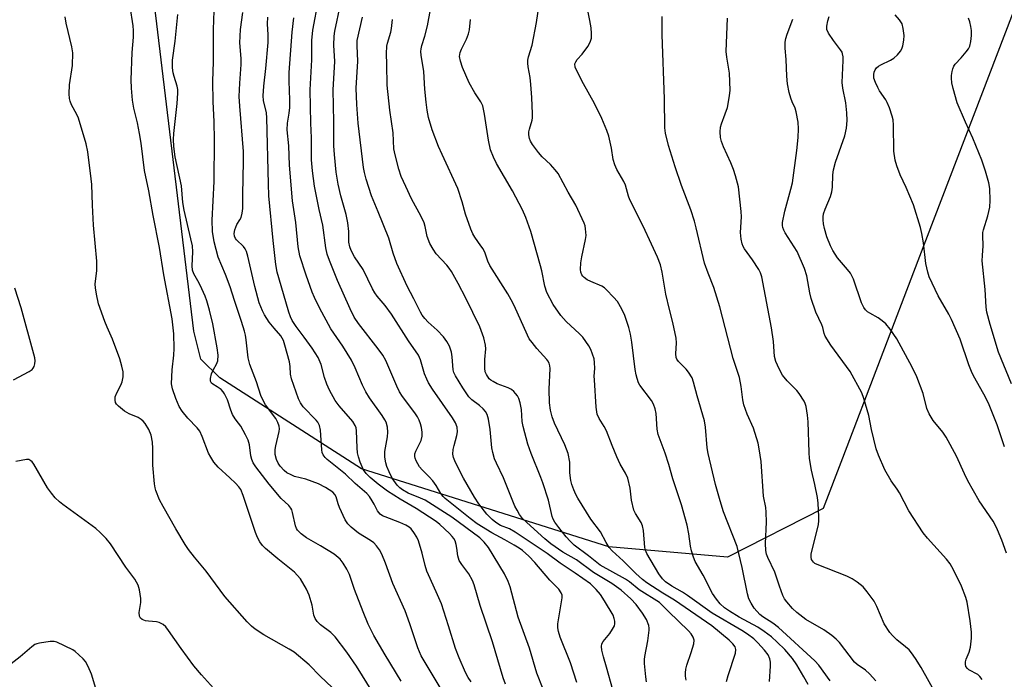
# Model space of a CAD drawing. Units: inches. Extents: x 1249769 to 1255769, y 569451 to 573452.
# Drawn here: x 1251440 to 1251731, y 570229 to 570424 of the extents above; entities that cross this region are included whole.
import ezdxf

# ---------------------------------------------------------------- set-up
doc = ezdxf.new("R2010")
doc.units = ezdxf.units.IN
doc.header["$MEASUREMENT"] = 0
doc.layers.add('NTRL-Trees', color=3, linetype='Continuous')
doc.layers.add('Undefined', color=1, linetype='Continuous')

msp = doc.modelspace()

# ---------------------------------------------------------------- linework, layer by layer
at = {"layer": 'NTRL-Trees'}
msp.add_polyline3d([(1251831.53, 570642.84, 0), (1251812.15, 570607.14, 0), (1251794.63, 570574.86, 0), (1251790.15, 570564.03, 0), (1251735.46, 570431.74, 0), (1251705.09, 570352.26, 0), (1251682.83, 570294.03, 0), (1251677.12, 570279.09, 0), (1251648.82, 570264.72, 0), (1251613.77, 570267.75, 0), (1251540.71, 570290.82, 0), (1251498.96, 570317.74, 0), (1251493.31, 570323.28, 0), (1251491.24, 570331.56, 0), (1251477.09, 570449.4, 0), (1251483.31, 570485.2, 0), (1251477.87, 570499.98, 0), (1251456.08, 570510.09, 0), (1251414.84, 570503.87, 0), (1251387.61, 570461.85, 0), (1251375.94, 570403.5, 0), (1251378.27, 570245.54, 0), (1251398.76, 570140.82, 0)], dxfattribs=at)
at = {"layer": 'Undefined'}
for points, elevation in [([(1251648.57, 570228.02), (1251649, 570229.74), (1251651.18, 570236.41), (1251651.3, 570237.48), (1251651.06, 570238.25), (1251650.42, 570239.11), (1251649.32, 570240.23), (1251644.25, 570244.47), (1251633.16, 570252.08), (1251629.74, 570254.14), (1251625.05, 570257.18), (1251623.72, 570258.19), (1251621.78, 570259.9), (1251618, 570263.65), (1251614.79, 570266.61), (1251613.9, 570267.6), (1251612.97, 570269.04), (1251611.29, 570272.19), (1251608.46, 570275.94), (1251604.62, 570282.21), (1251604.07, 570283.24), (1251603.49, 570284.6), (1251602.86, 570286.26), (1251602.54, 570287.38), (1251602.28, 570289.69), (1251602.32, 570292.77), (1251601.75, 570295.35), (1251600.75, 570297.91), (1251597.74, 570304.37), (1251597.1, 570306.25), (1251596.57, 570308.17), (1251596.31, 570310.35), (1251596.19, 570314.35), (1251596.49, 570320.53), (1251596.4, 570321.31), (1251596.17, 570322.04), (1251595.82, 570322.73), (1251595.49, 570323.19), (1251592.54, 570326.41), (1251591.12, 570328.15), (1251590.31, 570329.28), (1251589.77, 570330.34), (1251585.82, 570339.09), (1251584.94, 570340.81), (1251583.96, 570342.51), (1251578.67, 570350.89), (1251578.07, 570352.17), (1251577.28, 570354.53), (1251576.64, 570355.81), (1251576.03, 570356.78), (1251574.18, 570359.31), (1251573.6, 570360.29), (1251573.04, 570361.65), (1251571.45, 570366.09), (1251570.52, 570369.77), (1251569.21, 570373.7), (1251564.54, 570383.73), (1251563.53, 570386.05), (1251561.64, 570391.05), (1251560.57, 570394.63), (1251560.14, 570396.82), (1251559.85, 570399.15), (1251559.46, 570402.99), (1251559.13, 570408.25), (1251558.39, 570413.07), (1251558.32, 570414.16), (1251558.36, 570414.94), (1251558.57, 570415.93), (1251559.49, 570418.69), (1251560.27, 570421.7), (1251562.25, 570432.58)], 494), ([(1251544.11, 570224.78), (1251539.27, 570232.55), (1251536.39, 570236.65), (1251532.94, 570241.25), (1251531.71, 570242.44), (1251528.63, 570244.79), (1251527.67, 570245.78), (1251527.03, 570246.65), (1251526.64, 570247.6), (1251526.18, 570250.56), (1251525.32, 570253.52), (1251524.46, 570255.32), (1251522.73, 570258.31), (1251521.8, 570259.46), (1251520.97, 570260.28), (1251516.01, 570264.24), (1251512.36, 570267.32), (1251511.56, 570268.15), (1251510.73, 570269.26), (1251510.08, 570270.51), (1251509.41, 570272.08), (1251505.83, 570282.92), (1251505.08, 570284.72), (1251504.5, 570285.53), (1251503.53, 570286.58), (1251501.89, 570288.19), (1251498.43, 570291.36), (1251497.16, 570292.81), (1251496.25, 570294.26), (1251495.57, 570295.52), (1251493.72, 570300.39), (1251493.01, 570301.95), (1251492.26, 570303), (1251489.42, 570305.86), (1251487.81, 570307.89), (1251486.88, 570309.31), (1251485.91, 570311.6), (1251484.95, 570314.48), (1251484.69, 570316), (1251484.88, 570320.1), (1251485.34, 570324.43), (1251485.42, 570326.42), (1251485.38, 570330.73), (1251484.86, 570335.2), (1251482.34, 570348.13), (1251481.06, 570356.27), (1251479.22, 570365.66), (1251477.96, 570372.99), (1251476.7, 570379.02), (1251475.69, 570387.08), (1251475.21, 570389.93), (1251474.6, 570393.06), (1251473.48, 570397.43), (1251473.08, 570399.75), (1251472.79, 570403.31), (1251472.77, 570405.83), (1251473.01, 570413.86), (1251473.38, 570418.41), (1251473.43, 570420.34), (1251473.3, 570421.75), (1251472.47, 570427.42)], 474), ([(1251563.97, 570226.22), (1251561.29, 570230.62), (1251558.39, 570235.59), (1251557.36, 570238), (1251555.03, 570245.04), (1251553.61, 570248.88), (1251550.03, 570256.97), (1251547.85, 570262.99), (1251546.72, 570265.67), (1251546.04, 570266.95), (1251545.16, 570268.11), (1251544.35, 570268.94), (1251543.41, 570269.62), (1251539.91, 570271.8), (1251537.69, 570273.58), (1251536.71, 570274.57), (1251535.97, 570275.79), (1251534.24, 570279.45), (1251533.83, 570280.53), (1251533.25, 570282.59), (1251532.83, 570283.3), (1251532.26, 570283.91), (1251530.12, 570285.31), (1251528.1, 570286.37), (1251524.35, 570287.75), (1251521, 570288.62), (1251519.97, 570289.04), (1251518.75, 570289.68), (1251517.88, 570290.35), (1251516.74, 570291.61), (1251516.12, 570292.56), (1251515.66, 570293.65), (1251515.28, 570295.07), (1251515.25, 570296.53), (1251515.44, 570297.67), (1251516.41, 570301.88), (1251516.51, 570302.71), (1251516.44, 570303.5), (1251516.07, 570304.49), (1251515.41, 570305.68), (1251512.41, 570309.77), (1251511.58, 570311.2), (1251511.05, 570312.51), (1251509.77, 570316.51), (1251507.77, 570321.63), (1251507.25, 570323.69), (1251506.74, 570328.92), (1251506.51, 570330.35), (1251506.23, 570331.49), (1251505.35, 570334.33), (1251503.21, 570340.61), (1251501.96, 570344.67), (1251500.59, 570348.25), (1251498.43, 570353.41), (1251497.27, 570357.9), (1251496.75, 570360.96), (1251496.66, 570364.32), (1251497.26, 570375.74), (1251497.35, 570387.97), (1251497.24, 570393.43), (1251496.97, 570399.31), (1251496.87, 570405.37), (1251497.01, 570411.08), (1251497.08, 570420.65), (1251497.34, 570428.97)], 478), ([(1251604.37, 570227.69), (1251602.52, 570233.52), (1251599.45, 570241.06), (1251598.9, 570242.73), (1251598.73, 570243.89), (1251598.74, 570245.05), (1251599.99, 570252.68), (1251599.99, 570253.52), (1251599.75, 570254.25), (1251598.98, 570255.31), (1251596.41, 570257.94), (1251591.92, 570263.16), (1251590.14, 570264.99), (1251588.26, 570266.68), (1251587.33, 570267.36), (1251585.85, 570268.28), (1251583.08, 570269.9), (1251579.27, 570271.96), (1251574.91, 570274.62), (1251572.84, 570276.18), (1251565.43, 570282.08), (1251564.87, 570282.66), (1251564.21, 570283.51), (1251562.78, 570285.95), (1251561.86, 570287.26), (1251560.74, 570288.47), (1251558.62, 570290.51), (1251557.86, 570291.41), (1251556.88, 570293.18), (1251556.57, 570293.96), (1251556.47, 570294.49), (1251556.54, 570295.27), (1251556.79, 570296.05), (1251558.38, 570299.19), (1251558.7, 570300.51), (1251558.68, 570301.63), (1251558.47, 570303.04), (1251558.19, 570304.14), (1251557.79, 570305.2), (1251557.27, 570306.19), (1251556.5, 570307.35), (1251552.9, 570312.2), (1251552.01, 570313.58), (1251551.16, 570315.28), (1251547.9, 570322.83), (1251547.07, 570324.39), (1251545.72, 570326.34), (1251539.84, 570333.77), (1251538.6, 570335.66), (1251537.4, 570338.13), (1251533.67, 570346.54), (1251531.26, 570352.39), (1251530.57, 570354.26), (1251530.17, 570356.15), (1251529.36, 570362.88), (1251528.23, 570367.48), (1251526.92, 570374.4), (1251526.32, 570378.89), (1251526.01, 570382.12), (1251525.97, 570388.62), (1251525.78, 570392.97), (1251525.64, 570402.86), (1251526.11, 570411.71), (1251526.07, 570417.38), (1251526.42, 570420.46), (1251528.01, 570429.43)], 486), ([(1251614.94, 570225.52), (1251613.12, 570232.25), (1251612.2, 570235.27), (1251611.75, 570237.25), (1251611.62, 570238.36), (1251611.73, 570239.14), (1251612.1, 570239.86), (1251614.13, 570242.19), (1251614.92, 570243.43), (1251615.43, 570244.46), (1251615.58, 570245), (1251615.57, 570245.81), (1251615.4, 570246.62), (1251615.03, 570247.57), (1251612.51, 570251.81), (1251611.29, 570253.67), (1251610.03, 570255.22), (1251608.36, 570256.86), (1251603.81, 570260.05), (1251599.46, 570262.93), (1251595.54, 570265.83), (1251586.16, 570272.13), (1251584.44, 570273.1), (1251581.83, 570274.1), (1251580.4, 570274.97), (1251579.33, 570275.85), (1251577.77, 570277.4), (1251575.44, 570280.48), (1251574.12, 570282.46), (1251570.83, 570288.06), (1251568.52, 570292.72), (1251567.93, 570294.21), (1251567.77, 570295.18), (1251567.85, 570296.59), (1251568.09, 570297.7), (1251568.95, 570300.7), (1251569.14, 570301.79), (1251568.98, 570303.14), (1251568.51, 570304.43), (1251567.62, 570305.87), (1251561.7, 570314.35), (1251560.5, 570316.28), (1251560, 570317.29), (1251559.4, 570318.92), (1251558.21, 570323.05), (1251557.54, 570324.41), (1251554.64, 570328.62), (1251549.6, 570336.56), (1251547.74, 570339.12), (1251545.4, 570341.83), (1251544.64, 570342.87), (1251543.98, 570344.06), (1251541.2, 570349.75), (1251538.7, 570353.49), (1251537.72, 570355.33), (1251537.28, 570356.42), (1251537.04, 570357.84), (1251536.98, 570360.99), (1251536.76, 570363.53), (1251536.21, 570365.99), (1251534.61, 570371.52), (1251533.85, 570374.95), (1251533.27, 570378.52), (1251532.73, 570383.68), (1251532.61, 570386.26), (1251532.63, 570393.42), (1251532.41, 570402.87), (1251532.88, 570411.2), (1251532.63, 570416.05), (1251532.68, 570418.7), (1251532.85, 570420.16), (1251534.54, 570428.03)], 488), ([(1251672.65, 570227.13), (1251671.42, 570229.37), (1251669.3, 570232.9), (1251668.01, 570234.79), (1251665.77, 570237.44), (1251663.55, 570239.65), (1251661.81, 570241.18), (1251659.68, 570242.8), (1251657.77, 570244.02), (1251652.31, 570247.03), (1251649.44, 570248.75), (1251647.99, 570249.8), (1251646.67, 570251), (1251645.55, 570252.32), (1251644.44, 570253.96), (1251641.62, 570259.47), (1251639.32, 570263.45), (1251638.76, 570264.74), (1251638.24, 570266.61), (1251637.94, 570267.98), (1251637.38, 570271.63), (1251636.89, 570274.21), (1251635.26, 570280.21), (1251632.73, 570287.89), (1251631.53, 570292.12), (1251630.47, 570295.51), (1251628.33, 570300.98), (1251628.05, 570302.61), (1251627.77, 570307.2), (1251627.48, 570308.61), (1251626.94, 570309.99), (1251626.41, 570311.05), (1251622.98, 570315.53), (1251622.58, 570316.27), (1251622.13, 570317.57), (1251621.85, 570318.64), (1251621.6, 570320.15), (1251620.58, 570328.31), (1251620.18, 570330.64), (1251619.72, 570332.64), (1251618.53, 570336.17), (1251617.67, 570338), (1251616.33, 570340.25), (1251615.19, 570341.59), (1251613.15, 570343.73), (1251612.49, 570344.31), (1251611.75, 570344.78), (1251608.44, 570346.16), (1251607.4, 570346.7), (1251606.5, 570347.36), (1251606.12, 570347.75), (1251605.85, 570348.18), (1251605.57, 570348.91), (1251605.42, 570349.7), (1251605.49, 570351.7), (1251605.77, 570353.44), (1251606.93, 570358.64), (1251607.08, 570359.8), (1251606.95, 570361.78), (1251606.8, 570362.62), (1251606.55, 570363.45), (1251604.09, 570368.73), (1251601.81, 570372.64), (1251598.79, 570378.07), (1251597.91, 570379.23), (1251596.57, 570380.76), (1251594.13, 570383.03), (1251592.98, 570384.32), (1251591.22, 570386.64), (1251590.66, 570387.66), (1251590.36, 570388.46), (1251590.17, 570389.57), (1251590.17, 570390.42), (1251590.33, 570391.23), (1251591.12, 570393.86), (1251591.24, 570394.59), (1251591.28, 570395.78), (1251591.07, 570400.57), (1251590.77, 570404.42), (1251590.55, 570406.48), (1251589.97, 570409.61), (1251589.88, 570410.74), (1251589.9, 570411.58), (1251590.1, 570412.59), (1251591.12, 570416.06), (1251592.45, 570422.72), (1251593.41, 570429.37)], 498), ([(1251679.15, 570228.18), (1251675.78, 570232.84), (1251674.65, 570234.12), (1251663.86, 570244), (1251662.21, 570245.25), (1251659.29, 570247.1), (1251658.42, 570247.78), (1251656.73, 570249.68), (1251655.78, 570251.11), (1251655.18, 570252.48), (1251654.75, 570253.9), (1251653.2, 570261.73), (1251651.69, 570267.9), (1251647.65, 570278.14), (1251646.64, 570281.35), (1251645.33, 570286.2), (1251643.08, 570295.38), (1251642.86, 570297.09), (1251642.33, 570303.17), (1251642.05, 570305.06), (1251639.85, 570312.4), (1251638.83, 570316.49), (1251638.37, 570317.72), (1251637.34, 570319.44), (1251636.61, 570320.33), (1251634.34, 570322.6), (1251633.86, 570323.28), (1251633.67, 570323.75), (1251633.58, 570324.79), (1251633.82, 570328.06), (1251633.67, 570329.48), (1251632.73, 570334.04), (1251631.67, 570337.95), (1251630.58, 570342.42), (1251629.56, 570348.99), (1251629.04, 570351.09), (1251628.12, 570353.43), (1251626.44, 570357.21), (1251623.9, 570362.57), (1251620.04, 570370.35), (1251619.63, 570371.41), (1251618.67, 570374.67), (1251618.26, 570375.73), (1251616.2, 570379.33), (1251615.58, 570380.64), (1251615.09, 570382.24), (1251614.57, 570385.55), (1251613.77, 570389.13), (1251613.2, 570390.82), (1251611.75, 570394.41), (1251609.58, 570398.84), (1251606.35, 570404.59), (1251604.3, 570408.45), (1251603.87, 570409.51), (1251603.8, 570410.47), (1251604.03, 570411.14), (1251604.45, 570411.76), (1251605.9, 570413.35), (1251607.55, 570415.67), (1251608.26, 570416.89), (1251608.63, 570418.08), (1251608.7, 570419.46), (1251608.56, 570421.15), (1251608.22, 570423.32), (1251607.37, 570427.28)], 500), ([(1251532.06, 570226.22), (1251528.55, 570229.58), (1251525.31, 570232.97), (1251520.87, 570236.63), (1251519.39, 570237.59), (1251511.86, 570241.84), (1251509.38, 570243.44), (1251508.22, 570244.34), (1251507.01, 570245.62), (1251500.37, 570253.1), (1251494.88, 570260.59), (1251491.43, 570264.7), (1251489.65, 570267.01), (1251488.67, 570268.47), (1251485.93, 570273.07), (1251482.16, 570279.7), (1251481.12, 570281.72), (1251480.05, 570284.42), (1251479.81, 570285.25), (1251479.62, 570286.4), (1251479.16, 570291.94), (1251479.09, 570293.4), (1251479.16, 570296.85), (1251479.05, 570298.73), (1251478.64, 570300.75), (1251477.93, 570302.51), (1251476.84, 570304.24), (1251476.28, 570304.89), (1251475.66, 570305.46), (1251474.75, 570306), (1251472.13, 570307.14), (1251470.77, 570307.88), (1251468.98, 570309.34), (1251468.41, 570309.95), (1251468.13, 570310.41), (1251467.97, 570311.09), (1251468.04, 570312.07), (1251468.48, 570313.28), (1251469.64, 570315.54), (1251470.08, 570316.58), (1251470.35, 570318.03), (1251470.35, 570319.49), (1251470, 570321.15), (1251469.35, 570323.35), (1251467.2, 570329.19), (1251465.61, 570332.72), (1251464.97, 570334.37), (1251463.13, 570339.64), (1251462.45, 570342.41), (1251462.2, 570344.33), (1251462.14, 570345.43), (1251462.55, 570349.48), (1251462.59, 570352.25), (1251461.65, 570362.86), (1251461.28, 570368.71), (1251461.08, 570374.83), (1251460.96, 570376.58), (1251459.91, 570384.53), (1251459.42, 570386.85), (1251457.18, 570394.5), (1251456.72, 570395.52), (1251455.16, 570398.44), (1251454.75, 570399.45), (1251454.55, 570400.25), (1251454.47, 570401.67), (1251454.54, 570404.27), (1251455.41, 570409.98), (1251455.46, 570413.79), (1251455.21, 570415.52), (1251453.52, 570422.55), (1251453.23, 570424.41)], 472), ([(1251552.43, 570228.08), (1251547.72, 570235.89), (1251544.42, 570241.59), (1251542.73, 570244.99), (1251541.21, 570248.61), (1251538.72, 570255.21), (1251537.18, 570259.61), (1251536.38, 570261.2), (1251535.36, 570263), (1251534.46, 570264.14), (1251532.67, 570265.63), (1251528.66, 570268.11), (1251524.51, 570270.42), (1251522.92, 570271.67), (1251521.9, 570272.7), (1251521.59, 570273.18), (1251521.26, 570273.97), (1251520.41, 570277.94), (1251520.15, 570278.77), (1251519.9, 570279.24), (1251519.26, 570280.01), (1251517, 570282.11), (1251513.45, 570286.29), (1251509.57, 570291.45), (1251508.79, 570292.64), (1251508.36, 570293.64), (1251508.05, 570294.7), (1251507.66, 570297.98), (1251507.28, 570299.35), (1251506.52, 570300.92), (1251505.1, 570303.45), (1251504.47, 570304.36), (1251503.44, 570305.61), (1251502.69, 570306.86), (1251502.12, 570308.19), (1251501.16, 570311.22), (1251500.31, 570312.98), (1251499.87, 570313.64), (1251499.31, 570314.25), (1251498.16, 570315.11), (1251496.8, 570315.87), (1251496.46, 570316.18), (1251496.15, 570316.76), (1251496.11, 570317.5), (1251496.46, 570318.88), (1251497.04, 570320.22), (1251497.97, 570321.78), (1251498.28, 570322.8), (1251498.41, 570324.42), (1251498.13, 570326.63), (1251496.8, 570333.67), (1251495.83, 570337.74), (1251495.05, 570340.49), (1251494.54, 570341.85), (1251493.11, 570345.07), (1251492.46, 570346.38), (1251491.22, 570348.49), (1251490.84, 570349.53), (1251490.74, 570350.79), (1251490.95, 570354.98), (1251490.83, 570356.73), (1251490.4, 570358.81), (1251488.36, 570367.27), (1251488.03, 570369.51), (1251487.55, 570374.51), (1251485.72, 570383.04), (1251485.33, 570386.1), (1251485.27, 570388.17), (1251485.33, 570389.95), (1251486.29, 570398.77), (1251486.51, 570401.86), (1251486.48, 570402.92), (1251486.32, 570403.87), (1251485.43, 570406.8), (1251485.17, 570407.9), (1251484.96, 570409.32), (1251484.89, 570410.46), (1251484.97, 570411.58), (1251485.7, 570417.25), (1251486.49, 570425.12)], 476), ([(1251573.09, 570227.89), (1251572.3, 570229.14), (1251571.5, 570230.68), (1251569.61, 570234.97), (1251568.55, 570237.74), (1251566.48, 570244.45), (1251564.33, 570250.93), (1251563.24, 570253.61), (1251561, 570258.45), (1251560.09, 570260.58), (1251559.58, 570262.27), (1251558.64, 570265.97), (1251557.54, 570269.6), (1251557.08, 570270.62), (1251556.25, 570272.06), (1251555.41, 570273.11), (1251554.8, 570273.6), (1251553.89, 570274.16), (1251552.1, 570274.98), (1251547.78, 570276.63), (1251547, 570276.99), (1251546.3, 570277.45), (1251545.52, 570278.39), (1251544.54, 570280.42), (1251543.95, 570281.43), (1251543.09, 570282.65), (1251542.33, 570283.53), (1251538.91, 570286.52), (1251536.07, 570289.22), (1251530.64, 570293.6), (1251530.02, 570294.2), (1251529.45, 570295), (1251529.16, 570295.69), (1251529.01, 570296.49), (1251528.66, 570302.3), (1251528.37, 570303.67), (1251527.89, 570304.6), (1251527.4, 570305.25), (1251523.53, 570309.19), (1251522.75, 570310.31), (1251522.1, 570311.53), (1251520.09, 570317.42), (1251519.83, 570318.83), (1251519.66, 570321.1), (1251519.44, 570322.48), (1251518.15, 570327.37), (1251517.7, 570328.78), (1251517.34, 570329.49), (1251516.92, 570330.11), (1251514.93, 570332.38), (1251513.52, 570334.2), (1251512.13, 570336.3), (1251511.47, 570337.54), (1251510.54, 570339.94), (1251509.21, 570344.72), (1251507.22, 570353.64), (1251506.8, 570355.05), (1251506.42, 570355.81), (1251505.93, 570356.52), (1251503.86, 570358.52), (1251503.52, 570358.95), (1251503.2, 570359.63), (1251503.1, 570360.38), (1251503.31, 570361.45), (1251503.93, 570363), (1251504.86, 570364.41), (1251505.23, 570365.13), (1251505.55, 570366.43), (1251505.68, 570367.8), (1251505.69, 570371.83), (1251505.92, 570381.8), (1251505.89, 570384.57), (1251504.79, 570398.01), (1251504.64, 570400.83), (1251504.78, 570404.77), (1251505.22, 570410.32), (1251505.18, 570412.07), (1251504.85, 570416.75), (1251505, 570420.68), (1251505.71, 570425.66)], 480), ([(1251583.27, 570227.25), (1251582.6, 570229.07), (1251579.43, 570239.69), (1251575.75, 570250.51), (1251574.05, 570256.53), (1251573.49, 570257.84), (1251572.41, 570259.86), (1251570.36, 570262.54), (1251569.64, 570263.79), (1251569.21, 570265.14), (1251568.95, 570267.39), (1251568.73, 570268.52), (1251568.38, 570269.6), (1251568, 570270.27), (1251567.53, 570270.89), (1251566.72, 570271.75), (1251563.9, 570274.39), (1251562.79, 570275.31), (1251556.93, 570279.14), (1251552.14, 570281.9), (1251548.42, 570284.21), (1251545.63, 570286.32), (1251543.27, 570288.31), (1251542.13, 570289.48), (1251541.36, 570290.55), (1251540.9, 570291.48), (1251540.4, 570292.81), (1251539.87, 570294.42), (1251539.61, 570295.54), (1251539.45, 570297), (1251539.25, 570302.07), (1251539.15, 570302.94), (1251538.93, 570303.68), (1251538.23, 570304.79), (1251534.13, 570309.42), (1251532.97, 570311.08), (1251531.29, 570314.05), (1251530.48, 570315.87), (1251529.85, 570317.8), (1251528.88, 570321.7), (1251527.99, 570323.77), (1251526.19, 570326.48), (1251523.8, 570329.79), (1251521.43, 570332.86), (1251520.25, 570334.71), (1251519.77, 570335.77), (1251519.3, 570337.14), (1251516.29, 570347.25), (1251515.85, 570348.94), (1251515.44, 570351.23), (1251514.64, 570358.35), (1251513.43, 570371.48), (1251513.24, 570375.08), (1251512.81, 570394.6), (1251512.65, 570396.03), (1251511.8, 570399.67), (1251511.73, 570401.08), (1251511.89, 570403.92), (1251512.49, 570409.12), (1251513.18, 570416.82), (1251513.21, 570419.07), (1251513.01, 570422.31), (1251513.09, 570424.3)], 482), ([(1251594.43, 570225.7), (1251592.55, 570230.47), (1251590.32, 570237.81), (1251587.04, 570247), (1251584.63, 570255.95), (1251584.11, 570257.6), (1251583.03, 570259.84), (1251578.21, 570267.59), (1251576.93, 570269.21), (1251575.69, 570270.42), (1251567.4, 570276.57), (1251559.51, 570281.56), (1251558.18, 570282.22), (1251554.5, 570283.69), (1251552.86, 570284.6), (1251552.05, 570285.26), (1251551.3, 570286.04), (1251549.83, 570288.11), (1251548.9, 570289.95), (1251548.22, 570291.57), (1251547.93, 570292.66), (1251547.69, 570294.3), (1251547.67, 570295.96), (1251548.42, 570300.33), (1251548.54, 570301.71), (1251548.45, 570303.11), (1251548, 570304.6), (1251547.63, 570305.37), (1251546.84, 570306.63), (1251543.12, 570311.86), (1251542.06, 570313.55), (1251541.01, 570315.55), (1251538.86, 570320.7), (1251537.79, 570322.96), (1251535.2, 570327.07), (1251531.74, 570332.22), (1251528.39, 570338.41), (1251526.88, 570341.43), (1251526.22, 570343.04), (1251524.42, 570348.04), (1251522.56, 570353.79), (1251522.02, 570356.48), (1251521.37, 570363.66), (1251520.41, 570370.06), (1251519.52, 570380.53), (1251519.3, 570386.27), (1251518.84, 570391.05), (1251518.92, 570392.95), (1251519.4, 570395.96), (1251519.57, 570397.58), (1251519.58, 570399.86), (1251519.38, 570405.35), (1251519.43, 570408), (1251520.31, 570419.9), (1251520.81, 570424.09)], 484), ([(1251624.89, 570227.94), (1251624.7, 570229.36), (1251624.37, 570233.37), (1251624.34, 570234.52), (1251624.41, 570235.38), (1251625.34, 570240.01), (1251625.74, 570243.16), (1251625.73, 570243.72), (1251625.59, 570244.51), (1251624.95, 570246.3), (1251623.74, 570248.23), (1251621.9, 570250.78), (1251620.28, 570252.44), (1251617.41, 570254.95), (1251614.7, 570256.99), (1251609.25, 570260.22), (1251604.28, 570263.92), (1251600.16, 570266.23), (1251596.69, 570268.73), (1251594.88, 570270.16), (1251589.55, 570274.95), (1251588.27, 570276.2), (1251587.42, 570277.36), (1251586.7, 570278.59), (1251586.08, 570279.84), (1251582.7, 570288.14), (1251580.58, 570292.51), (1251580.06, 570293.83), (1251579.52, 570295.71), (1251579.23, 570297.08), (1251578.78, 570302.43), (1251578.29, 570305.55), (1251577.88, 570306.86), (1251577.38, 570307.77), (1251576.68, 570308.59), (1251575.58, 570309.52), (1251573.35, 570311.21), (1251572.42, 570312.15), (1251570.63, 570314.75), (1251568.53, 570318.3), (1251568.02, 570319.34), (1251567.8, 570320.05), (1251567.56, 570323.94), (1251567.34, 570325.29), (1251566.69, 570327.08), (1251565.94, 570328.5), (1251564.92, 570329.85), (1251563.12, 570331.85), (1251560.46, 570334.23), (1251559.44, 570335.29), (1251558.71, 570336.21), (1251558.15, 570337.18), (1251556.24, 570341.05), (1251554.28, 570344.8), (1251551.19, 570351.55), (1251550.11, 570354.56), (1251548.8, 570359.04), (1251545.7, 570366.75), (1251543.68, 570371.53), (1251542.14, 570376.48), (1251541.62, 570378.43), (1251541.38, 570379.86), (1251539.79, 570392.99), (1251539.35, 570398.53), (1251539.2, 570403.3), (1251539.7, 570411.28), (1251539.46, 570415.86), (1251539.52, 570417.44), (1251541.05, 570424.34)], 490), ([(1251692.66, 570228.17), (1251690.76, 570230.29), (1251689.54, 570231.33), (1251687.11, 570233.05), (1251686.38, 570233.74), (1251681.9, 570239.48), (1251680.93, 570240.53), (1251679.6, 570241.59), (1251677.29, 570243.25), (1251671.98, 570246.35), (1251669.27, 570248.39), (1251668.03, 570249.57), (1251666.37, 570251.53), (1251665.69, 570252.45), (1251665.16, 570253.46), (1251664.15, 570256.17), (1251662.77, 570260.31), (1251660.71, 570264.63), (1251660.39, 570265.64), (1251660.17, 570266.75), (1251660.06, 570268.74), (1251660.36, 570275.13), (1251660.28, 570278.02), (1251660.11, 570279.42), (1251659.48, 570282.73), (1251658.79, 570293.03), (1251658.21, 570296.77), (1251657.86, 570298.47), (1251656.52, 570302.85), (1251654.63, 570307), (1251653.62, 570309.8), (1251653.33, 570311.2), (1251652.9, 570315.13), (1251652.38, 570317.83), (1251650.49, 570323.41), (1251646.59, 570338.69), (1251644.84, 570344.42), (1251643.12, 570348.62), (1251642.02, 570351.64), (1251639.58, 570362.08), (1251639.05, 570364.06), (1251637.98, 570367.42), (1251635.26, 570374.58), (1251633.42, 570380.06), (1251631.46, 570386.34), (1251630.48, 570390.03), (1251630.3, 570391.6), (1251630.21, 570400.14), (1251629.54, 570419.04), (1251629.57, 570424.46)], 502), ([(1251731.2, 570265.92), (1251729.84, 570269.8), (1251728.59, 570272.78), (1251727.97, 570274.11), (1251727.26, 570275.35), (1251723.19, 570281.37), (1251719.84, 570287.25), (1251718.8, 570289.33), (1251716.51, 570294.61), (1251713.4, 570300.19), (1251712.43, 570301.65), (1251709.62, 570305.1), (1251708.42, 570307.12), (1251707.73, 570308.71), (1251706.64, 570313.1), (1251704.79, 570318.05), (1251703.34, 570320.92), (1251698.82, 570329.26), (1251696.88, 570332.14), (1251695.58, 570333.67), (1251694.51, 570334.62), (1251693.37, 570335.5), (1251690.84, 570336.81), (1251690.15, 570337.26), (1251689.56, 570337.85), (1251689.06, 570338.54), (1251688.43, 570339.86), (1251686.02, 570346.84), (1251685.58, 570347.91), (1251685.16, 570348.63), (1251684.31, 570349.73), (1251681.31, 570353.17), (1251679.94, 570355.31), (1251679.25, 570356.74), (1251678.16, 570359.43), (1251677.46, 570361.87), (1251677.19, 570363.27), (1251677.06, 570364.42), (1251677.08, 570365.3), (1251677.22, 570366.17), (1251677.67, 570367.54), (1251679.21, 570371.3), (1251679.68, 570372.67), (1251679.86, 570374.06), (1251679.92, 570377.75), (1251680.11, 570379.21), (1251680.73, 570381.41), (1251683.51, 570389.27), (1251683.96, 570391.52), (1251684.16, 570393.79), (1251684.11, 570396.04), (1251683.82, 570398.95), (1251682.93, 570403.34), (1251682.71, 570405), (1251682.99, 570411.46), (1251682.97, 570412.62), (1251682.84, 570413.46), (1251682.66, 570413.97), (1251682.22, 570414.68), (1251680.09, 570417.37), (1251678.62, 570419.57), (1251678.2, 570420.61), (1251678.19, 570421.64), (1251678.49, 570423.23), (1251678.9, 570424.54)], 508), ([(1251730.62, 570297.33), (1251728.43, 570303.8), (1251726.12, 570309.74), (1251725.02, 570311.99), (1251721.9, 570317.6), (1251721.12, 570319.16), (1251720.15, 570321.56), (1251717.54, 570329.14), (1251714.95, 570334.99), (1251714.17, 570336.52), (1251711.05, 570341.96), (1251708.42, 570347.58), (1251707.99, 570348.97), (1251707.42, 570351.52), (1251706.76, 570357.58), (1251706.24, 570360.42), (1251705.81, 570362.11), (1251703.75, 570368.84), (1251701.57, 570373.98), (1251699.83, 570377.73), (1251698.87, 570380.4), (1251698.38, 570382.02), (1251697.99, 570384.66), (1251697.85, 570392.38), (1251697.71, 570394), (1251697.5, 570395.07), (1251696.67, 570397.51), (1251696.01, 570399.1), (1251695.59, 570399.86), (1251693.75, 570402.53), (1251693.19, 570403.49), (1251692.5, 570404.97), (1251692.09, 570406.29), (1251692.01, 570407.33), (1251692.13, 570408.07), (1251692.42, 570408.74), (1251692.84, 570409.31), (1251693.43, 570409.82), (1251694.11, 570410.25), (1251697.02, 570411.57), (1251697.98, 570412.17), (1251699, 570413.17), (1251699.9, 570414.29), (1251700.28, 570414.95), (1251700.59, 570415.86), (1251700.88, 570417.5), (1251700.97, 570418.91), (1251700.76, 570420.94), (1251700.4, 570422.32), (1251699.66, 570423.51), (1251698.39, 570425.04)], 510), ([(1251732.73, 570316), (1251728.85, 570325.27), (1251726.4, 570333.46), (1251725.46, 570337.13), (1251725.23, 570338.58), (1251724.95, 570343.79), (1251724.09, 570352.27), (1251724.11, 570353.9), (1251724.33, 570356.72), (1251724.22, 570359.83), (1251724.27, 570360.65), (1251724.43, 570361.47), (1251725.68, 570365.57), (1251726.32, 570368.16), (1251726.45, 570370.18), (1251726.35, 570373.63), (1251725.98, 570375.36), (1251725.04, 570378.79), (1251723.9, 570382.01), (1251721.31, 570388.59), (1251719.14, 570393.27), (1251716.68, 570399.01), (1251715.44, 570403.27), (1251715.11, 570404.91), (1251714.95, 570406.27), (1251714.98, 570407.1), (1251715.14, 570408.21), (1251715.34, 570409.03), (1251715.64, 570409.78), (1251716.1, 570410.44), (1251717.83, 570412.27), (1251719.33, 570414.06), (1251720, 570414.99), (1251720.37, 570415.75), (1251720.68, 570417.14), (1251720.88, 570418.86), (1251720.86, 570420.33), (1251720.73, 570421.5), (1251720.4, 570422.93), (1251720.03, 570424.04)], 512), ([(1251636.65, 570228.43), (1251636.46, 570229.55), (1251636.42, 570230.6), (1251636.54, 570231.69), (1251636.81, 570232.82), (1251638.11, 570236.58), (1251638.86, 570239.1), (1251638.98, 570240.21), (1251638.73, 570241.12), (1251638.1, 570242.06), (1251637.32, 570242.93), (1251631.37, 570248.72), (1251629.58, 570250.57), (1251628.73, 570251.33), (1251622.74, 570255.14), (1251619.88, 570257.42), (1251618.71, 570258.23), (1251611.2, 570262.41), (1251607.76, 570265.18), (1251603.59, 570268.25), (1251602.35, 570269.43), (1251601.17, 570270.77), (1251598.99, 570273.5), (1251597.81, 570275.13), (1251597.33, 570276.01), (1251597.05, 570276.8), (1251595.98, 570281.56), (1251594.3, 570286.67), (1251593.69, 570288.33), (1251590.81, 570295.37), (1251589.88, 570298.18), (1251588.47, 570303.31), (1251588.24, 570304.82), (1251587.96, 570308.39), (1251587.58, 570310.33), (1251587.19, 570311.67), (1251586.79, 570312.41), (1251586.27, 570313.08), (1251585.69, 570313.7), (1251585.04, 570314.25), (1251584.05, 570314.76), (1251580.84, 570316), (1251579.63, 570316.61), (1251578.96, 570317.05), (1251578.49, 570317.47), (1251577.64, 570318.67), (1251577.31, 570319.47), (1251577.16, 570320.58), (1251577.19, 570323.16), (1251577.43, 570326.29), (1251577.35, 570327.41), (1251576.88, 570329.59), (1251575.66, 570332.84), (1251571.52, 570341.31), (1251569.28, 570345.59), (1251567.29, 570349.14), (1251566.65, 570350.12), (1251565.91, 570351.05), (1251562.83, 570354.34), (1251561.89, 570355.71), (1251560.91, 570357.39), (1251560.13, 570359.52), (1251559.58, 570362.45), (1251559.27, 570363.5), (1251558.37, 570365.36), (1251555.53, 570370.65), (1251553.81, 570374.25), (1251552.51, 570377.19), (1251551.73, 570379.39), (1251550.68, 570383.64), (1251550.34, 570385.36), (1251550.07, 570390.14), (1251549.14, 570396.78), (1251548.33, 570404.22), (1251548.28, 570410.31), (1251548.12, 570413.59), (1251548.24, 570415.75), (1251548.41, 570416.59), (1251549.4, 570419.91), (1251549.64, 570420.98), (1251549.92, 570423.57)], 492), ([(1251661.21, 570227.97), (1251661.53, 570232.55), (1251661.54, 570233.68), (1251661.33, 570234.71), (1251660.8, 570235.89), (1251659.76, 570237.28), (1251657.82, 570239.42), (1251656.57, 570240.61), (1251654.75, 570242.02), (1251653.06, 570243.08), (1251644.3, 570248.18), (1251637.06, 570253.4), (1251635.56, 570254.36), (1251632.43, 570256.16), (1251630.56, 570257.48), (1251629.65, 570258.38), (1251628.55, 570259.8), (1251625, 570265.81), (1251624.59, 570266.79), (1251624.41, 570267.58), (1251623.99, 570272.6), (1251623.77, 570273.98), (1251623.32, 570275), (1251621.62, 570277.64), (1251621.18, 570278.66), (1251620.53, 570281.55), (1251620.11, 570285.17), (1251619.37, 570288.06), (1251618.69, 570289.57), (1251617.14, 570292.26), (1251616.14, 570294.42), (1251614.73, 570297.71), (1251613.14, 570302.12), (1251612.44, 570303.37), (1251610.89, 570305.74), (1251610.31, 570307.04), (1251610.02, 570309.03), (1251609.51, 570317.12), (1251609.49, 570318.23), (1251609.65, 570320.47), (1251609.58, 570322.23), (1251609.43, 570323.38), (1251608.99, 570324.77), (1251608.44, 570326.13), (1251607.91, 570327.17), (1251606.09, 570329.76), (1251605.13, 570330.77), (1251601.16, 570334.33), (1251599.6, 570336.16), (1251597.39, 570339.43), (1251595.51, 570342.94), (1251594.9, 570344.79), (1251593.97, 570349.37), (1251593.6, 570350.82), (1251590.73, 570360.94), (1251589.32, 570365.14), (1251588.29, 570367.4), (1251585.33, 570372.97), (1251580.61, 570381.03), (1251579.7, 570382.89), (1251578.89, 570385.13), (1251578.22, 570387.92), (1251577.1, 570395.64), (1251576.55, 570398.06), (1251575.96, 570399.31), (1251574.19, 570401.95), (1251572.52, 570404.94), (1251570.59, 570409.47), (1251569.94, 570411.35), (1251569.72, 570412.65), (1251569.86, 570413.84), (1251570.27, 570414.88), (1251571.73, 570417.78), (1251572.37, 570419.39), (1251572.61, 570420.53), (1251572.95, 570423.62)], 496), ([(1251713.15, 570219.44), (1251706.06, 570232.11), (1251704.36, 570234.81), (1251703.18, 570236.48), (1251702.44, 570237.34), (1251701.4, 570238.29), (1251698.84, 570240.35), (1251697.55, 570241.59), (1251696.81, 570242.47), (1251695.15, 570245.05), (1251692.92, 570250.12), (1251692.13, 570251.71), (1251690.12, 570254.51), (1251688.88, 570255.94), (1251687.11, 570257.39), (1251685.67, 570258.35), (1251684.07, 570259.09), (1251675.33, 570262.55), (1251674.64, 570262.92), (1251674.24, 570263.24), (1251673.9, 570263.63), (1251673.67, 570264.07), (1251673.51, 570264.78), (1251673.56, 570265.61), (1251675.66, 570274.37), (1251675.81, 570275.51), (1251675.8, 570276.66), (1251675.58, 570280.69), (1251675.41, 570282.41), (1251674.66, 570286.18), (1251673.68, 570290.42), (1251673.07, 570293.9), (1251672.95, 570295.66), (1251672.7, 570304.74), (1251672.48, 570306.66), (1251672.02, 570309.3), (1251671.79, 570310.11), (1251671.45, 570310.88), (1251670.02, 570313.13), (1251669.27, 570314), (1251666.5, 570316.84), (1251665.07, 570318.57), (1251664.06, 570320.4), (1251663.08, 570322.58), (1251662.76, 570324.01), (1251662.41, 570328.45), (1251661.83, 570332.46), (1251658.98, 570347.62), (1251658.58, 570348.8), (1251658.07, 570349.75), (1251656.17, 570352.59), (1251653.85, 570355.83), (1251653.44, 570356.53), (1251653.12, 570357.29), (1251652.85, 570358.66), (1251652.69, 570360.63), (1251652.93, 570365.34), (1251652.92, 570366.9), (1251652.04, 570374.15), (1251651.22, 570377.44), (1251650.65, 570379.3), (1251649.82, 570381.31), (1251647.63, 570385.98), (1251647.06, 570387.61), (1251646.79, 570388.72), (1251646.64, 570390.43), (1251646.77, 570391.8), (1251647.06, 570392.83), (1251648.19, 570395.73), (1251648.79, 570397.64), (1251649.47, 570401.05), (1251649.67, 570402.78), (1251649.39, 570407.76), (1251648.65, 570412.53), (1251648.49, 570414.2), (1251648.8, 570424.02)], 504), ([(1251724.05, 570228.62), (1251723.4, 570229.5), (1251722.8, 570230.06), (1251720.11, 570231.5), (1251719.71, 570231.84), (1251719.26, 570232.46), (1251719.08, 570233.13), (1251719.11, 570233.82), (1251719.35, 570234.61), (1251720.24, 570236.72), (1251720.57, 570238.15), (1251720.85, 570240.83), (1251720.85, 570242.57), (1251720.51, 570245.97), (1251719.63, 570251.41), (1251719.22, 570252.83), (1251717.92, 570256.17), (1251715.58, 570261.04), (1251714.6, 570262.76), (1251713.53, 570264.13), (1251707.91, 570270.36), (1251706.66, 570271.96), (1251702.39, 570278.42), (1251699.66, 570283.79), (1251698.96, 570284.87), (1251697.16, 570287.3), (1251695.27, 570290.58), (1251693.39, 570294.87), (1251692.7, 570296.71), (1251691.38, 570302.5), (1251690.55, 570306.58), (1251689.05, 570311.66), (1251688.46, 570313.32), (1251685.03, 570319.65), (1251679.37, 570327.39), (1251677.68, 570330.03), (1251677.37, 570330.79), (1251676.98, 570332.62), (1251676.73, 570333.35), (1251674.96, 570337.09), (1251673.53, 570341.21), (1251673.12, 570342.86), (1251672.25, 570347.85), (1251671.53, 570350.08), (1251669.38, 570355.07), (1251665.85, 570360.61), (1251665.43, 570361.38), (1251665.14, 570362.18), (1251665.06, 570362.74), (1251665.1, 570363.59), (1251665.72, 570367.02), (1251667.57, 570373.48), (1251668, 570375.33), (1251669.31, 570384.94), (1251669.71, 570388.73), (1251669.82, 570391.29), (1251669.73, 570393.27), (1251669.15, 570396.33), (1251668.83, 570397.4), (1251667.91, 570399.28), (1251667.49, 570400.33), (1251667.09, 570402.02), (1251666.6, 570404.59), (1251666.39, 570406.84), (1251666.19, 570411.81), (1251665.89, 570415.18), (1251665.9, 570416.92), (1251666.06, 570417.99), (1251666.41, 570419.3), (1251668.12, 570423.68)], 506), ([(1251437.98, 570317.12), (1251442.58, 570319.56), (1251443.48, 570320.19), (1251443.82, 570320.61), (1251444.06, 570321.1), (1251444.31, 570321.9), (1251444.41, 570322.74), (1251444.31, 570323.61), (1251444.03, 570324.77), (1251440.24, 570338.43), (1251438.34, 570344.23)], 470), ([(1251497.95, 570225.06), (1251493.51, 570229.97), (1251491.24, 570232.61), (1251487.45, 570237.75), (1251483.8, 570243.06), (1251482.94, 570244.19), (1251482.14, 570244.88), (1251481.01, 570245.47), (1251480.18, 570245.64), (1251477.84, 570245.81), (1251477, 570245.95), (1251476.01, 570246.31), (1251475.5, 570246.7), (1251475.19, 570247.3), (1251475.06, 570248.36), (1251475.56, 570251.38), (1251475.61, 570252.5), (1251475.24, 570255.06), (1251474.83, 570256.43), (1251473.78, 570258.21), (1251471.11, 570261.79), (1251466.58, 570268.65), (1251465.37, 570270.23), (1251463.56, 570272.04), (1251462.29, 570273.19), (1251452.51, 570280.31), (1251451.61, 570281.06), (1251450.32, 570282.3), (1251449.19, 570283.61), (1251448.01, 570285.22), (1251443.96, 570292.18), (1251443.48, 570292.87), (1251443.12, 570293.25), (1251442.51, 570293.56), (1251441.83, 570293.63), (1251438.64, 570293.02)], 470), ([(1251462.26, 570225.93), (1251461.06, 570230.13), (1251460.08, 570232.44), (1251459.28, 570233.9), (1251458.54, 570234.75), (1251457.31, 570235.93), (1251456.23, 570236.85), (1251455.51, 570237.33), (1251450.77, 570239.64), (1251449.95, 570239.87), (1251448.82, 570239.87), (1251445.67, 570239.36), (1251444.84, 570239.13), (1251444.33, 570238.89), (1251443.37, 570238.22), (1251439.95, 570235.34), (1251435.57, 570231.87)], 468)]:
    msp.add_lwpolyline(points, dxfattribs=dict(at, elevation=elevation))

doc.saveas('drawing.dxf')
